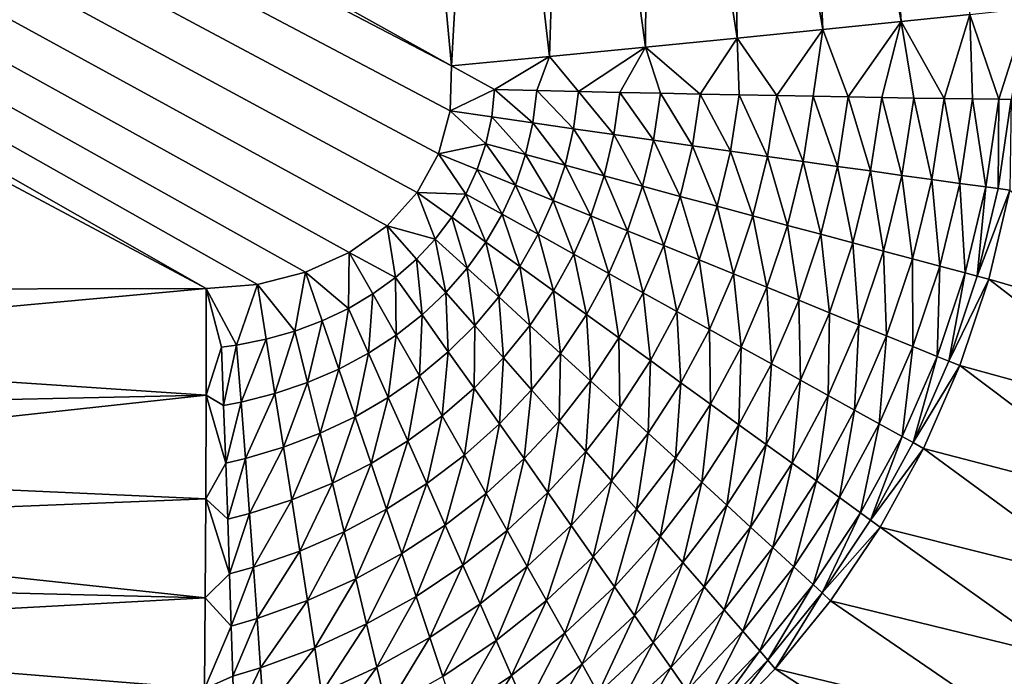
# Model space of a CAD drawing. Extents: x 1 to 1802, y 1 to 902.
# Drawn here: x 1458 to 1501, y 149 to 177 of the extents above; entities that cross this region are included whole.
import ezdxf

# ---------------------------------------------------------------- set-up
doc = ezdxf.new("R2010")
doc.units = 0
doc.header["$MEASUREMENT"] = 0
doc.layers.get('0').update_dxf_attribs({"linetype": 'CONTINUOUS'})

msp = doc.modelspace()

# ---------------------------------------------------------------- linework, layer by layer
for points in [[(1162.04, 350.311, 20.821), (1477.028, 175.026, 27.739), (1157.44, 341.54, 20.82)], [(1477.028, 175.026, 27.739), (1162.04, 350.311, 20.821), (1474.734, 199.551, 27.486)], [(1152.627, 332.885, 20.819), (1157.44, 341.54, 20.82), (1466.453, 165.422, 27.648)], [(1477.028, 175.026, 27.739), (1476.976, 173.078, 27.756), (1157.44, 341.54, 20.82)], [(1476.976, 173.078, 27.756), (1476.472, 171.235, 27.764), (1157.44, 341.54, 20.82)], [(1476.472, 171.235, 27.764), (1475.552, 169.564, 27.763), (1157.44, 341.54, 20.82)], [(1475.552, 169.564, 27.763), (1474.251, 168.129, 27.754), (1157.44, 341.54, 20.82)], [(1474.251, 168.129, 27.754), (1472.627, 166.973, 27.738), (1157.44, 341.54, 20.82)], [(1472.627, 166.973, 27.738), (1470.744, 166.125, 27.714), (1157.44, 341.54, 20.82)], [(1470.744, 166.125, 27.714), (1468.665, 165.603, 27.683), (1157.44, 341.54, 20.82)], [(1468.665, 165.603, 27.683), (1466.453, 165.422, 27.648), (1157.44, 341.54, 20.82)], [(1437.403, 165.368, 27.162), (1152.627, 332.885, 20.819), (1466.453, 165.422, 27.648)], [(1494.787, 201.519, 35.709), (1496.394, 176.925, 35.321), (1491.958, 201.229, 33.329)], [(1496.394, 176.925, 35.321), (1494.787, 201.519, 35.709), (1499.353, 177.235, 38.373)], [(1488.856, 200.918, 31.317), (1491.958, 201.229, 33.329), (1493.033, 176.581, 32.721)], [(1493.033, 176.581, 32.721), (1491.958, 201.229, 33.329), (1496.394, 176.925, 35.321)], [(1488.856, 200.918, 31.317), (1489.339, 176.212, 30.626), (1485.531, 200.59, 29.706)], [(1489.339, 176.212, 30.626), (1488.856, 200.918, 31.317), (1493.033, 176.581, 32.721)], [(1482.033, 200.249, 28.519), (1481.255, 175.427, 28.11), (1478.416, 199.903, 27.775)], [(1481.255, 175.427, 28.11), (1482.033, 200.249, 28.519), (1485.387, 175.825, 29.079)], [(1482.033, 200.249, 28.519), (1485.531, 200.59, 29.706), (1485.387, 175.825, 29.079)], [(1485.387, 175.825, 29.079), (1485.531, 200.59, 29.706), (1489.339, 176.212, 30.626)], [(1477.028, 175.026, 27.739), (1474.734, 199.551, 27.486), (1478.416, 199.903, 27.775)], [(1481.255, 175.427, 28.11), (1477.028, 175.026, 27.739), (1478.416, 199.903, 27.775)], [(1501.851, 177.506, 41.815), (1500.602, 173.579, 39.823), (1499.353, 177.235, 38.373)], [(1500.602, 173.579, 39.823), (1501.851, 177.506, 41.815), (1501.137, 173.573, 40.564)], [(1496.394, 176.925, 35.321), (1494.124, 173.68, 33.435), (1493.033, 176.581, 32.721)], [(1494.124, 173.68, 33.435), (1496.394, 176.925, 35.321), (1495.57, 173.655, 34.55)], [(1495.57, 173.655, 34.55), (1496.394, 176.925, 35.321), (1496.947, 173.632, 35.751)], [(1499.353, 177.235, 38.373), (1498.247, 173.612, 37.033), (1496.394, 176.925, 35.321)], [(1498.247, 173.612, 37.033), (1496.947, 173.632, 35.751), (1496.394, 176.925, 35.321)], [(1499.353, 177.235, 38.373), (1499.467, 173.594, 38.392), (1498.247, 173.612, 37.033)], [(1500.602, 173.579, 39.823), (1499.467, 173.594, 38.392), (1499.353, 177.235, 38.373)], [(1493.033, 176.581, 32.721), (1491.041, 173.737, 31.479), (1489.339, 176.212, 30.626)], [(1491.041, 173.737, 31.479), (1493.033, 176.581, 32.721), (1492.612, 173.708, 32.41)], [(1494.124, 173.68, 33.435), (1492.612, 173.708, 32.41), (1493.033, 176.581, 32.721)], [(1489.339, 176.212, 30.626), (1487.743, 173.803, 29.912), (1485.387, 175.825, 29.079)], [(1489.416, 173.769, 30.646), (1487.743, 173.803, 29.912), (1489.339, 176.212, 30.626)], [(1491.041, 173.737, 31.479), (1489.416, 173.769, 30.646), (1489.339, 176.212, 30.626)], [(1485.387, 175.825, 29.079), (1482.502, 173.916, 28.341), (1481.255, 175.427, 28.11)], [(1482.502, 173.916, 28.341), (1485.387, 175.825, 29.079), (1484.28, 173.877, 28.758)], [(1485.387, 175.825, 29.079), (1486.029, 173.839, 29.283), (1484.28, 173.877, 28.758)], [(1487.743, 173.803, 29.912), (1486.029, 173.839, 29.283), (1485.387, 175.825, 29.079)], [(1477.028, 175.026, 27.739), (1481.255, 175.427, 28.11), (1478.886, 173.998, 27.835)], [(1478.886, 173.998, 27.835), (1481.255, 175.427, 28.11), (1480.702, 173.956, 28.033)], [(1482.502, 173.916, 28.341), (1480.702, 173.956, 28.033), (1481.255, 175.427, 28.11)], [(1477.028, 175.026, 27.739), (1478.886, 173.998, 27.835), (1476.976, 173.078, 27.756)], [(1478.886, 173.998, 27.835), (1478.76, 172.817, 27.842), (1476.976, 173.078, 27.756)], [(1478.886, 173.998, 27.835), (1480.532, 172.561, 28.037), (1478.76, 172.817, 27.842)], [(1478.886, 173.998, 27.835), (1480.702, 173.956, 28.033), (1480.532, 172.561, 28.037)], [(1480.702, 173.956, 28.033), (1482.289, 172.307, 28.338), (1480.532, 172.561, 28.037)], [(1482.502, 173.916, 28.341), (1482.289, 172.307, 28.338), (1480.702, 173.956, 28.033)], [(1482.502, 173.916, 28.341), (1484.024, 172.058, 28.745), (1482.289, 172.307, 28.338)], [(1482.502, 173.916, 28.341), (1484.28, 173.877, 28.758), (1484.024, 172.058, 28.745)], [(1485.733, 171.813, 29.256), (1484.024, 172.058, 28.745), (1484.28, 173.877, 28.758)], [(1485.733, 171.813, 29.256), (1484.28, 173.877, 28.758), (1486.029, 173.839, 29.283)], [(1485.733, 171.813, 29.256), (1486.029, 173.839, 29.283), (1487.408, 171.574, 29.871)], [(1487.743, 173.803, 29.912), (1487.408, 171.574, 29.871), (1486.029, 173.839, 29.283)], [(1489.044, 171.341, 30.585), (1487.408, 171.574, 29.871), (1487.743, 173.803, 29.912)], [(1489.416, 173.769, 30.646), (1489.044, 171.341, 30.585), (1487.743, 173.803, 29.912)], [(1489.416, 173.769, 30.646), (1490.635, 171.115, 31.398), (1489.044, 171.341, 30.585)], [(1491.041, 173.737, 31.479), (1490.635, 171.115, 31.398), (1489.416, 173.769, 30.646)], [(1491.041, 173.737, 31.479), (1492.174, 170.898, 32.305), (1490.635, 171.115, 31.398)], [(1491.041, 173.737, 31.479), (1492.612, 173.708, 32.41), (1492.174, 170.898, 32.305)], [(1493.657, 170.689, 33.304), (1492.174, 170.898, 32.305), (1492.612, 173.708, 32.41)], [(1494.124, 173.68, 33.435), (1493.657, 170.689, 33.304), (1492.612, 173.708, 32.41)], [(1494.124, 173.68, 33.435), (1495.079, 170.49, 34.391), (1493.657, 170.689, 33.304)], [(1494.124, 173.68, 33.435), (1495.57, 173.655, 34.55), (1495.079, 170.49, 34.391)], [(1495.079, 170.49, 34.391), (1495.57, 173.655, 34.55), (1496.433, 170.301, 35.562)], [(1495.57, 173.655, 34.55), (1496.947, 173.632, 35.751), (1496.433, 170.301, 35.562)], [(1496.947, 173.632, 35.751), (1497.715, 170.123, 36.813), (1496.433, 170.301, 35.562)], [(1498.247, 173.612, 37.033), (1497.715, 170.123, 36.813), (1496.947, 173.632, 35.751)], [(1498.921, 169.956, 38.139), (1497.715, 170.123, 36.813), (1498.247, 173.612, 37.033)], [(1498.921, 169.956, 38.139), (1498.247, 173.612, 37.033), (1499.467, 173.594, 38.392)], [(1500.046, 169.802, 39.536), (1498.921, 169.956, 38.139), (1499.467, 173.594, 38.392)], [(1500.602, 173.579, 39.823), (1500.046, 169.802, 39.536), (1499.467, 173.594, 38.392)], [(1500.602, 173.579, 39.823), (1500.577, 169.73, 40.26), (1500.046, 169.802, 39.536)], [(1500.602, 173.579, 39.823), (1501.137, 173.573, 40.564), (1500.577, 169.73, 40.26)], [(1501.086, 169.661, 40.999), (1500.577, 169.73, 40.26), (1501.137, 173.573, 40.564)], [(1476.976, 173.078, 27.756), (1478.508, 171.666, 27.848), (1476.472, 171.235, 27.764)], [(1478.508, 171.666, 27.848), (1476.976, 173.078, 27.756), (1478.76, 172.817, 27.842)], [(1480.223, 171.2, 28.041), (1478.508, 171.666, 27.848), (1478.76, 172.817, 27.842)], [(1480.532, 172.561, 28.037), (1480.223, 171.2, 28.041), (1478.76, 172.817, 27.842)], [(1481.925, 170.739, 28.339), (1480.223, 171.2, 28.041), (1480.532, 172.561, 28.037)], [(1481.925, 170.739, 28.339), (1480.532, 172.561, 28.037), (1482.289, 172.307, 28.338)], [(1483.605, 170.283, 28.742), (1481.925, 170.739, 28.339), (1482.289, 172.307, 28.338)], [(1483.605, 170.283, 28.742), (1482.289, 172.307, 28.338), (1484.024, 172.058, 28.745)], [(1483.605, 170.283, 28.742), (1484.024, 172.058, 28.745), (1485.26, 169.835, 29.248)], [(1485.733, 171.813, 29.256), (1485.26, 169.835, 29.248), (1484.024, 172.058, 28.745)], [(1486.884, 169.396, 29.855), (1485.26, 169.835, 29.248), (1485.733, 171.813, 29.256)], [(1486.884, 169.396, 29.855), (1485.733, 171.813, 29.256), (1487.408, 171.574, 29.871)], [(1476.472, 171.235, 27.764), (1478.508, 171.666, 27.848), (1478.134, 170.556, 27.851)], [(1479.781, 169.885, 28.045), (1478.134, 170.556, 27.851), (1478.508, 171.666, 27.848)], [(1479.781, 169.885, 28.045), (1478.508, 171.666, 27.848), (1480.223, 171.2, 28.041)], [(1486.884, 169.396, 29.855), (1487.408, 171.574, 29.871), (1488.469, 168.968, 30.561)], [(1489.044, 171.341, 30.585), (1488.469, 168.968, 30.561), (1487.408, 171.574, 29.871)], [(1476.472, 171.235, 27.764), (1477.642, 169.496, 27.854), (1475.552, 169.564, 27.763)], [(1476.472, 171.235, 27.764), (1478.134, 170.556, 27.851), (1477.642, 169.496, 27.854)], [(1479.781, 169.885, 28.045), (1480.223, 171.2, 28.041), (1481.414, 169.22, 28.345)], [(1481.925, 170.739, 28.339), (1481.414, 169.22, 28.345), (1480.223, 171.2, 28.041)], [(1490.011, 168.552, 31.364), (1488.469, 168.968, 30.561), (1489.044, 171.341, 30.585)], [(1490.011, 168.552, 31.364), (1489.044, 171.341, 30.585), (1490.635, 171.115, 31.398)], [(1491.504, 168.149, 32.26), (1490.011, 168.552, 31.364), (1490.635, 171.115, 31.398)], [(1491.504, 168.149, 32.26), (1490.635, 171.115, 31.398), (1492.174, 170.898, 32.305)], [(1479.209, 168.626, 28.05), (1477.642, 169.496, 27.854), (1478.134, 170.556, 27.851)], [(1479.781, 169.885, 28.045), (1479.209, 168.626, 28.05), (1478.134, 170.556, 27.851)], [(1481.414, 169.22, 28.345), (1481.925, 170.739, 28.339), (1483.028, 168.563, 28.749)], [(1483.605, 170.283, 28.742), (1483.028, 168.563, 28.749), (1481.925, 170.739, 28.339)], [(1491.504, 168.149, 32.26), (1492.174, 170.898, 32.305), (1492.944, 167.762, 33.247)], [(1493.657, 170.689, 33.304), (1492.944, 167.762, 33.247), (1492.174, 170.898, 32.305)], [(1492.944, 167.762, 33.247), (1493.657, 170.689, 33.304), (1494.324, 167.391, 34.321)], [(1495.079, 170.49, 34.391), (1494.324, 167.391, 34.321), (1493.657, 170.689, 33.304)], [(1484.617, 167.917, 29.256), (1483.028, 168.563, 28.749), (1483.605, 170.283, 28.742)], [(1484.617, 167.917, 29.256), (1483.605, 170.283, 28.742), (1485.26, 169.835, 29.248)], [(1495.64, 167.038, 35.478), (1494.324, 167.391, 34.321), (1495.079, 170.49, 34.391)], [(1495.64, 167.038, 35.478), (1495.079, 170.49, 34.391), (1496.433, 170.301, 35.562)], [(1496.887, 166.704, 36.714), (1495.64, 167.038, 35.478), (1496.433, 170.301, 35.562)], [(1496.887, 166.704, 36.714), (1496.433, 170.301, 35.562), (1497.715, 170.123, 36.813)], [(1496.887, 166.704, 36.714), (1497.715, 170.123, 36.813), (1498.061, 166.391, 38.025)], [(1498.921, 169.956, 38.139), (1498.061, 166.391, 38.025), (1497.715, 170.123, 36.813)], [(1480.763, 167.762, 28.355), (1479.209, 168.626, 28.05), (1479.781, 169.885, 28.045)], [(1480.763, 167.762, 28.355), (1479.781, 169.885, 28.045), (1481.414, 169.22, 28.345)], [(1484.617, 167.917, 29.256), (1485.26, 169.835, 29.248), (1486.175, 167.283, 29.864)], [(1486.884, 169.396, 29.855), (1486.175, 167.283, 29.864), (1485.26, 169.835, 29.248)], [(1499.158, 166.098, 39.407), (1498.061, 166.391, 38.025), (1498.921, 169.956, 38.139)], [(1499.158, 166.098, 39.407), (1498.921, 169.956, 38.139), (1500.046, 169.802, 39.536)], [(1499.676, 165.96, 40.122), (1499.158, 166.098, 39.407), (1500.046, 169.802, 39.536)], [(1499.676, 165.96, 40.122), (1500.046, 169.802, 39.536), (1500.577, 169.73, 40.26)], [(1499.676, 165.96, 40.122), (1500.577, 169.73, 40.26), (1501.086, 169.661, 40.999)], [(1475.552, 169.564, 27.763), (1476.329, 167.556, 27.853), (1474.251, 168.129, 27.754)], [(1475.552, 169.564, 27.763), (1477.642, 169.496, 27.854), (1477.038, 168.494, 27.854)], [(1475.552, 169.564, 27.763), (1477.038, 168.494, 27.854), (1476.329, 167.556, 27.853)], [(1478.514, 167.43, 28.056), (1477.038, 168.494, 27.854), (1477.642, 169.496, 27.854)], [(1478.514, 167.43, 28.056), (1477.642, 169.496, 27.854), (1479.209, 168.626, 28.05)], [(1487.697, 166.664, 30.572), (1486.175, 167.283, 29.864), (1486.884, 169.396, 29.855)], [(1487.697, 166.664, 30.572), (1486.884, 169.396, 29.855), (1488.469, 168.968, 30.561)], [(1500.174, 165.828, 40.853), (1499.676, 165.96, 40.122), (1501.086, 169.661, 40.999)], [(1501.086, 169.661, 40.999), (1509.531, 163.095, 55.241), (1500.174, 165.828, 40.853)], [(1482.298, 166.91, 28.765), (1480.763, 167.762, 28.355), (1481.414, 169.22, 28.345)], [(1482.298, 166.91, 28.765), (1481.414, 169.22, 28.345), (1483.028, 168.563, 28.749)], [(1489.177, 166.062, 31.376), (1487.697, 166.664, 30.572), (1488.469, 168.968, 30.561)], [(1490.011, 168.552, 31.364), (1489.177, 166.062, 31.376), (1488.469, 168.968, 30.561)], [(1477.703, 166.305, 28.063), (1476.329, 167.556, 27.853), (1477.038, 168.494, 27.854)], [(1478.514, 167.43, 28.056), (1477.703, 166.305, 28.063), (1477.038, 168.494, 27.854)], [(1478.514, 167.43, 28.056), (1479.209, 168.626, 28.05), (1479.978, 166.374, 28.369)], [(1480.763, 167.762, 28.355), (1479.978, 166.374, 28.369), (1479.209, 168.626, 28.05)], [(1482.298, 166.91, 28.765), (1483.028, 168.563, 28.749), (1483.809, 166.07, 29.28)], [(1484.617, 167.917, 29.256), (1483.809, 166.07, 29.28), (1483.028, 168.563, 28.749)], [(1489.177, 166.062, 31.376), (1490.011, 168.552, 31.364), (1490.61, 165.48, 32.274)], [(1491.504, 168.149, 32.26), (1490.61, 165.48, 32.274), (1490.011, 168.552, 31.364)], [(1474.251, 168.129, 27.754), (1474.623, 165.9, 27.847), (1472.627, 166.973, 27.738)], [(1474.251, 168.129, 27.754), (1476.329, 167.556, 27.853), (1475.521, 166.69, 27.851)], [(1474.251, 168.129, 27.754), (1475.521, 166.69, 27.851), (1474.623, 165.9, 27.847)], [(1491.991, 164.919, 33.263), (1490.61, 165.48, 32.274), (1491.504, 168.149, 32.26)], [(1491.991, 164.919, 33.263), (1491.504, 168.149, 32.26), (1492.944, 167.762, 33.247)], [(1476.784, 165.258, 28.069), (1475.521, 166.69, 27.851), (1476.329, 167.556, 27.853)], [(1476.784, 165.258, 28.069), (1476.329, 167.556, 27.853), (1477.703, 166.305, 28.063)], [(1479.978, 166.374, 28.369), (1480.763, 167.762, 28.355), (1481.423, 165.332, 28.791)], [(1482.298, 166.91, 28.765), (1481.423, 165.332, 28.791), (1480.763, 167.762, 28.355)], [(1485.29, 165.248, 29.899), (1483.809, 166.07, 29.28), (1484.617, 167.917, 29.256)], [(1485.29, 165.248, 29.899), (1484.617, 167.917, 29.256), (1486.175, 167.283, 29.864)], [(1493.316, 164.382, 34.339), (1491.991, 164.919, 33.263), (1492.944, 167.762, 33.247)], [(1493.316, 164.382, 34.339), (1492.944, 167.762, 33.247), (1494.324, 167.391, 34.321)], [(1479.066, 165.064, 28.387), (1477.703, 166.305, 28.063), (1478.514, 167.43, 28.056)], [(1479.066, 165.064, 28.387), (1478.514, 167.43, 28.056), (1479.978, 166.374, 28.369)], [(1485.29, 165.248, 29.899), (1486.175, 167.283, 29.864), (1486.736, 164.444, 30.618)], [(1487.697, 166.664, 30.572), (1486.736, 164.444, 30.618), (1486.175, 167.283, 29.864)], [(1493.316, 164.382, 34.339), (1494.324, 167.391, 34.321), (1494.578, 163.87, 35.498)], [(1495.64, 167.038, 35.478), (1494.578, 163.87, 35.498), (1494.324, 167.391, 34.321)], [(1472.627, 166.973, 27.738), (1472.587, 164.568, 27.834), (1470.744, 166.125, 27.714)], [(1472.627, 166.973, 27.738), (1473.643, 165.192, 27.841), (1472.587, 164.568, 27.834)], [(1472.627, 166.973, 27.738), (1474.623, 165.9, 27.847), (1473.643, 165.192, 27.841)], [(1482.844, 164.307, 29.321), (1481.423, 165.332, 28.791), (1482.298, 166.91, 28.765)], [(1482.844, 164.307, 29.321), (1482.298, 166.91, 28.765), (1483.809, 166.07, 29.28)], [(1494.578, 163.87, 35.498), (1495.64, 167.038, 35.478), (1495.775, 163.385, 36.736)], [(1496.887, 166.704, 36.714), (1495.775, 163.385, 36.736), (1495.64, 167.038, 35.478)], [(1496.901, 162.929, 38.049), (1495.775, 163.385, 36.736), (1496.887, 166.704, 36.714)], [(1496.901, 162.929, 38.049), (1496.887, 166.704, 36.714), (1498.061, 166.391, 38.025)], [(1475.764, 164.296, 28.077), (1474.623, 165.9, 27.847), (1475.521, 166.69, 27.851)], [(1476.784, 165.258, 28.069), (1475.764, 164.296, 28.077), (1475.521, 166.69, 27.851)], [(1476.784, 165.258, 28.069), (1477.703, 166.305, 28.063), (1478.034, 163.839, 28.41)], [(1479.066, 165.064, 28.387), (1478.034, 163.839, 28.41), (1477.703, 166.305, 28.063)], [(1480.41, 163.839, 28.827), (1479.066, 165.064, 28.387), (1479.978, 166.374, 28.369)], [(1480.41, 163.839, 28.827), (1479.978, 166.374, 28.369), (1481.423, 165.332, 28.791)], [(1488.141, 163.664, 31.435), (1486.736, 164.444, 30.618), (1487.697, 166.664, 30.572)], [(1488.141, 163.664, 31.435), (1487.697, 166.664, 30.572), (1489.177, 166.062, 31.376)], [(1497.952, 162.503, 39.432), (1496.901, 162.929, 38.049), (1498.061, 166.391, 38.025)], [(1499.158, 166.098, 39.407), (1497.952, 162.503, 39.432), (1498.061, 166.391, 38.025)], [(1470.744, 166.125, 27.714), (1470.281, 163.59, 27.817), (1468.665, 165.603, 27.683)], [(1470.744, 166.125, 27.714), (1471.463, 164.033, 27.826), (1470.281, 163.59, 27.817)], [(1470.744, 166.125, 27.714), (1472.587, 164.568, 27.834), (1471.463, 164.033, 27.826)], [(1474.65, 163.422, 28.084), (1473.643, 165.192, 27.841), (1474.623, 165.9, 27.847)], [(1474.65, 163.422, 28.084), (1474.623, 165.9, 27.847), (1475.764, 164.296, 28.077)], [(1482.844, 164.307, 29.321), (1483.809, 166.07, 29.28), (1484.237, 163.302, 29.958)], [(1485.29, 165.248, 29.899), (1484.237, 163.302, 29.958), (1483.809, 166.07, 29.28)], [(1489.501, 162.908, 32.347), (1488.141, 163.664, 31.435), (1489.177, 166.062, 31.376)], [(1489.501, 162.908, 32.347), (1489.177, 166.062, 31.376), (1490.61, 165.48, 32.274)], [(1499.158, 166.098, 39.407), (1498.449, 162.302, 40.148), (1497.952, 162.503, 39.432)], [(1499.676, 165.96, 40.122), (1498.449, 162.302, 40.148), (1499.158, 166.098, 39.407)], [(1499.676, 165.96, 40.122), (1500.174, 165.828, 40.853), (1498.449, 162.302, 40.148)], [(1468.665, 165.603, 27.683), (1467.769, 162.988, 27.796), (1466.453, 165.422, 27.648)], [(1468.665, 165.603, 27.683), (1469.047, 163.241, 27.807), (1467.769, 162.988, 27.796)], [(1468.665, 165.603, 27.683), (1470.281, 163.59, 27.817), (1469.047, 163.241, 27.807)], [(1489.501, 162.908, 32.347), (1490.61, 165.48, 32.274), (1490.811, 162.18, 33.351)], [(1491.991, 164.919, 33.263), (1490.811, 162.18, 33.351), (1490.61, 165.48, 32.274)], [(1500.174, 165.828, 40.853), (1498.926, 162.109, 40.88), (1498.449, 162.302, 40.148)], [(1500.174, 165.828, 40.853), (1508.413, 159.501, 55.336), (1498.926, 162.109, 40.88)], [(1508.413, 159.501, 55.336), (1500.174, 165.828, 40.853), (1509.531, 163.095, 55.241)], [(1437.403, 165.368, 27.162), (1466.453, 165.422, 27.648), (1437.405, 162.777, 27.299)], [(1466.453, 160.835, 28.044), (1437.405, 162.777, 27.299), (1466.453, 165.422, 27.648)], [(1466.453, 165.422, 27.648), (1467.116, 162.899, 27.79), (1466.453, 160.835, 28.044)], [(1467.116, 162.899, 27.79), (1466.453, 165.422, 27.648), (1467.769, 162.988, 27.796)], [(1473.452, 162.641, 28.093), (1472.587, 164.568, 27.834), (1473.643, 165.192, 27.841)], [(1474.65, 163.422, 28.084), (1473.452, 162.641, 28.093), (1473.643, 165.192, 27.841)], [(1476.892, 162.706, 28.436), (1475.764, 164.296, 28.077), (1476.784, 165.258, 28.069)], [(1476.892, 162.706, 28.436), (1476.784, 165.258, 28.069), (1478.034, 163.839, 28.41)], [(1478.034, 163.839, 28.41), (1479.066, 165.064, 28.387), (1479.267, 162.439, 28.871)], [(1480.41, 163.839, 28.827), (1479.267, 162.439, 28.871), (1479.066, 165.064, 28.387)], [(1480.41, 163.839, 28.827), (1481.423, 165.332, 28.791), (1481.731, 162.635, 29.378)], [(1482.844, 164.307, 29.321), (1481.731, 162.635, 29.378), (1481.423, 165.332, 28.791)], [(1485.595, 162.321, 30.697), (1484.237, 163.302, 29.958), (1485.29, 165.248, 29.899)], [(1485.595, 162.321, 30.697), (1485.29, 165.248, 29.899), (1486.736, 164.444, 30.618)], [(1490.811, 162.18, 33.351), (1491.991, 164.919, 33.263), (1492.066, 161.483, 34.443)], [(1493.316, 164.382, 34.339), (1492.066, 161.483, 34.443), (1491.991, 164.919, 33.263)], [(1472.176, 161.958, 28.102), (1471.463, 164.033, 27.826), (1472.587, 164.568, 27.834)], [(1472.176, 161.958, 28.102), (1472.587, 164.568, 27.834), (1473.452, 162.641, 28.093)], [(1474.65, 163.422, 28.084), (1475.764, 164.296, 28.077), (1475.646, 161.67, 28.466)], [(1476.892, 162.706, 28.436), (1475.646, 161.67, 28.466), (1475.764, 164.296, 28.077)], [(1483.023, 161.455, 30.04), (1481.731, 162.635, 29.378), (1482.844, 164.307, 29.321)], [(1483.023, 161.455, 30.04), (1482.844, 164.307, 29.321), (1484.237, 163.302, 29.958)], [(1486.913, 161.369, 31.538), (1485.595, 162.321, 30.697), (1486.736, 164.444, 30.618)], [(1488.141, 163.664, 31.435), (1486.913, 161.369, 31.538), (1486.736, 164.444, 30.618)], [(1493.26, 160.819, 35.62), (1492.066, 161.483, 34.443), (1493.316, 164.382, 34.339)], [(1493.26, 160.819, 35.62), (1493.316, 164.382, 34.339), (1494.578, 163.87, 35.498)], [(1470.83, 161.376, 28.111), (1470.281, 163.59, 27.817), (1471.463, 164.033, 27.826)], [(1472.176, 161.958, 28.102), (1470.83, 161.376, 28.111), (1471.463, 164.033, 27.826)], [(1478.003, 161.139, 28.924), (1476.892, 162.706, 28.436), (1478.034, 163.839, 28.41)], [(1478.003, 161.139, 28.924), (1478.034, 163.839, 28.41), (1479.267, 162.439, 28.871)], [(1480.477, 161.064, 29.45), (1479.267, 162.439, 28.871), (1480.41, 163.839, 28.827)], [(1480.477, 161.064, 29.45), (1480.41, 163.839, 28.827), (1481.731, 162.635, 29.378)], [(1494.391, 160.191, 36.876), (1493.26, 160.819, 35.62), (1494.578, 163.87, 35.498)], [(1494.391, 160.191, 36.876), (1494.578, 163.87, 35.498), (1495.775, 163.385, 36.736)], [(1469.423, 160.898, 28.121), (1469.047, 163.241, 27.807), (1470.281, 163.59, 27.817)], [(1469.423, 160.898, 28.121), (1470.281, 163.59, 27.817), (1470.83, 161.376, 28.111)], [(1474.305, 160.735, 28.5), (1473.452, 162.641, 28.093), (1474.65, 163.422, 28.084)], [(1474.305, 160.735, 28.5), (1474.65, 163.422, 28.084), (1475.646, 161.67, 28.466)], [(1486.913, 161.369, 31.538), (1488.141, 163.664, 31.435), (1488.188, 160.448, 32.476)], [(1489.501, 162.908, 32.347), (1488.188, 160.448, 32.476), (1488.141, 163.664, 31.435)], [(1494.391, 160.191, 36.876), (1495.775, 163.385, 36.736), (1495.454, 159.6, 38.208)], [(1496.901, 162.929, 38.049), (1495.454, 159.6, 38.208), (1495.775, 163.385, 36.736)], [(1467.116, 162.899, 27.79), (1467.212, 160.384, 28.137), (1466.453, 160.835, 28.044)], [(1467.116, 162.899, 27.79), (1467.769, 162.988, 27.796), (1467.212, 160.384, 28.137)], [(1467.769, 162.988, 27.796), (1467.961, 160.528, 28.131), (1467.212, 160.384, 28.137)], [(1467.769, 162.988, 27.796), (1469.047, 163.241, 27.807), (1467.961, 160.528, 28.131)], [(1469.423, 160.898, 28.121), (1467.961, 160.528, 28.131), (1469.047, 163.241, 27.807)], [(1483.023, 161.455, 30.04), (1484.237, 163.302, 29.958), (1484.283, 160.306, 30.81)], [(1485.595, 162.321, 30.697), (1484.283, 160.306, 30.81), (1484.237, 163.302, 29.958)], [(1489.414, 159.562, 33.508), (1488.188, 160.448, 32.476), (1489.501, 162.908, 32.347)], [(1489.414, 159.562, 33.508), (1489.501, 162.908, 32.347), (1490.811, 162.18, 33.351)], [(1496.445, 159.049, 39.611), (1495.454, 159.6, 38.208), (1496.901, 162.929, 38.049)], [(1496.445, 159.049, 39.611), (1496.901, 162.929, 38.049), (1497.952, 162.503, 39.432)], [(1466.453, 160.835, 28.044), (1437.403, 160.208, 27.66), (1437.405, 162.777, 27.299)], [(1472.176, 161.958, 28.102), (1473.452, 162.641, 28.093), (1472.877, 159.907, 28.538)], [(1474.305, 160.735, 28.5), (1472.877, 159.907, 28.538), (1473.452, 162.641, 28.093)], [(1475.646, 161.67, 28.466), (1476.892, 162.706, 28.436), (1476.626, 159.944, 28.985)], [(1478.003, 161.139, 28.924), (1476.626, 159.944, 28.985), (1476.892, 162.706, 28.436)], [(1480.477, 161.064, 29.45), (1481.731, 162.635, 29.378), (1481.66, 159.718, 30.146)], [(1483.023, 161.455, 30.04), (1481.66, 159.718, 30.146), (1481.731, 162.635, 29.378)], [(1496.912, 158.79, 40.337), (1496.445, 159.049, 39.611), (1497.952, 162.503, 39.432)], [(1496.912, 158.79, 40.337), (1497.952, 162.503, 39.432), (1498.449, 162.302, 40.148)], [(1478.003, 161.139, 28.924), (1479.267, 162.439, 28.871), (1479.092, 159.601, 29.537)], [(1480.477, 161.064, 29.45), (1479.092, 159.601, 29.537), (1479.267, 162.439, 28.871)], [(1485.504, 159.19, 31.684), (1484.283, 160.306, 30.81), (1485.595, 162.321, 30.697)], [(1485.504, 159.19, 31.684), (1485.595, 162.321, 30.697), (1486.913, 161.369, 31.538)], [(1490.586, 158.714, 34.631), (1489.414, 159.562, 33.508), (1490.811, 162.18, 33.351)], [(1490.586, 158.714, 34.631), (1490.811, 162.18, 33.351), (1492.066, 161.483, 34.443)], [(1496.912, 158.79, 40.337), (1498.449, 162.302, 40.148), (1498.926, 162.109, 40.88)], [(1497.361, 158.54, 41.079), (1496.912, 158.79, 40.337), (1498.926, 162.109, 40.88)], [(1498.926, 162.109, 40.88), (1507.012, 156.019, 55.63), (1497.361, 158.54, 41.079)], [(1508.413, 159.501, 55.336), (1507.012, 156.019, 55.63), (1498.926, 162.109, 40.88)], [(1471.37, 159.19, 28.579), (1470.83, 161.376, 28.111), (1472.176, 161.958, 28.102)], [(1471.37, 159.19, 28.579), (1472.176, 161.958, 28.102), (1472.877, 159.907, 28.538)], [(1475.144, 158.86, 29.055), (1474.305, 160.735, 28.5), (1475.646, 161.67, 28.466)], [(1475.144, 158.86, 29.055), (1475.646, 161.67, 28.466), (1476.626, 159.944, 28.985)], [(1469.423, 160.898, 28.121), (1470.83, 161.376, 28.111), (1469.791, 158.587, 28.623)], [(1471.37, 159.19, 28.579), (1469.791, 158.587, 28.623), (1470.83, 161.376, 28.111)], [(1482.81, 158.408, 30.954), (1481.66, 159.718, 30.146), (1483.023, 161.455, 30.04)], [(1482.81, 158.408, 30.954), (1483.023, 161.455, 30.04), (1484.283, 160.306, 30.81)], [(1486.681, 158.113, 32.66), (1485.504, 159.19, 31.684), (1486.913, 161.369, 31.538)], [(1486.681, 158.113, 32.66), (1486.913, 161.369, 31.538), (1488.188, 160.448, 32.476)], [(1490.586, 158.714, 34.631), (1492.066, 161.483, 34.443), (1491.7, 157.907, 35.84)], [(1493.26, 160.819, 35.62), (1491.7, 157.907, 35.84), (1492.066, 161.483, 34.443)], [(1466.442, 156.363, 29.137), (1437.397, 157.68, 28.241), (1466.453, 160.835, 28.044)], [(1437.397, 157.68, 28.241), (1437.403, 160.208, 27.66), (1466.453, 160.835, 28.044)], [(1466.453, 160.835, 28.044), (1467.303, 157.907, 28.696), (1466.442, 156.363, 29.137)], [(1466.453, 160.835, 28.044), (1467.212, 160.384, 28.137), (1467.303, 157.907, 28.696)], [(1468.147, 158.103, 28.671), (1467.961, 160.528, 28.131), (1469.423, 160.898, 28.121)], [(1468.147, 158.103, 28.671), (1469.423, 160.898, 28.121), (1469.791, 158.587, 28.623)], [(1477.584, 158.252, 29.638), (1476.626, 159.944, 28.985), (1478.003, 161.139, 28.924)], [(1477.584, 158.252, 29.638), (1478.003, 161.139, 28.924), (1479.092, 159.601, 29.537)], [(1480.154, 158.098, 30.273), (1479.092, 159.601, 29.537), (1480.477, 161.064, 29.45)], [(1480.154, 158.098, 30.273), (1480.477, 161.064, 29.45), (1481.66, 159.718, 30.146)], [(1491.7, 157.907, 35.84), (1493.26, 160.819, 35.62), (1492.752, 157.146, 37.131)], [(1494.391, 160.191, 36.876), (1492.752, 157.146, 37.131), (1493.26, 160.819, 35.62)], [(1467.303, 157.907, 28.696), (1467.212, 160.384, 28.137), (1467.961, 160.528, 28.131)], [(1468.147, 158.103, 28.671), (1467.303, 157.907, 28.696), (1467.961, 160.528, 28.131)], [(1472.877, 159.907, 28.538), (1474.305, 160.735, 28.5), (1473.565, 157.892, 29.132)], [(1475.144, 158.86, 29.055), (1473.565, 157.892, 29.132), (1474.305, 160.735, 28.5)], [(1486.681, 158.113, 32.66), (1488.188, 160.448, 32.476), (1487.812, 157.079, 33.734)], [(1489.414, 159.562, 33.508), (1487.812, 157.079, 33.734), (1488.188, 160.448, 32.476)], [(1475.144, 158.86, 29.055), (1476.626, 159.944, 28.985), (1475.962, 157.024, 29.753)], [(1477.584, 158.252, 29.638), (1475.962, 157.024, 29.753), (1476.626, 159.944, 28.985)], [(1483.922, 157.139, 31.873), (1482.81, 158.408, 30.954), (1484.283, 160.306, 30.81)], [(1485.504, 159.19, 31.684), (1483.922, 157.139, 31.873), (1484.283, 160.306, 30.81)], [(1493.738, 156.431, 38.498), (1492.752, 157.146, 37.131), (1494.391, 160.191, 36.876)], [(1493.738, 156.431, 38.498), (1494.391, 160.191, 36.876), (1495.454, 159.6, 38.208)], [(1471.897, 157.044, 29.217), (1471.37, 159.19, 28.579), (1472.877, 159.907, 28.538)], [(1471.897, 157.044, 29.217), (1472.877, 159.907, 28.538), (1473.565, 157.892, 29.132)], [(1477.584, 158.252, 29.638), (1479.092, 159.601, 29.537), (1478.517, 156.602, 30.423)], [(1480.154, 158.098, 30.273), (1478.517, 156.602, 30.423), (1479.092, 159.601, 29.537)], [(1480.154, 158.098, 30.273), (1481.66, 159.718, 30.146), (1481.185, 156.638, 31.13)], [(1482.81, 158.408, 30.954), (1481.185, 156.638, 31.13), (1481.66, 159.718, 30.146)], [(1487.812, 157.079, 33.734), (1489.414, 159.562, 33.508), (1488.89, 156.091, 34.901)], [(1490.586, 158.714, 34.631), (1488.89, 156.091, 34.901), (1489.414, 159.562, 33.508)], [(1494.655, 155.766, 39.937), (1493.738, 156.431, 38.498), (1495.454, 159.6, 38.208)], [(1496.445, 159.049, 39.611), (1494.655, 155.766, 39.937), (1495.454, 159.6, 38.208)], [(1469.791, 158.587, 28.623), (1471.37, 159.19, 28.579), (1470.148, 156.323, 29.31)], [(1471.897, 157.044, 29.217), (1470.148, 156.323, 29.31), (1471.37, 159.19, 28.579)], [(1483.922, 157.139, 31.873), (1485.504, 159.19, 31.684), (1484.993, 155.917, 32.898)], [(1486.681, 158.113, 32.66), (1484.993, 155.917, 32.898), (1485.504, 159.19, 31.684)], [(1474.234, 155.922, 29.882), (1473.565, 157.892, 29.132), (1475.144, 158.86, 29.055)], [(1474.234, 155.922, 29.882), (1475.144, 158.86, 29.055), (1475.962, 157.024, 29.753)], [(1489.912, 155.154, 36.157), (1488.89, 156.091, 34.901), (1490.586, 158.714, 34.631)], [(1489.912, 155.154, 36.157), (1490.586, 158.714, 34.631), (1491.7, 157.907, 35.84)], [(1496.445, 159.049, 39.611), (1495.086, 155.454, 40.682), (1494.655, 155.766, 39.937)], [(1496.912, 158.79, 40.337), (1495.086, 155.454, 40.682), (1496.445, 159.049, 39.611)], [(1496.912, 158.79, 40.337), (1497.361, 158.54, 41.079), (1495.086, 155.454, 40.682)], [(1468.326, 155.731, 29.41), (1468.147, 158.103, 28.671), (1469.791, 158.587, 28.623)], [(1468.326, 155.731, 29.41), (1469.791, 158.587, 28.623), (1470.148, 156.323, 29.31)], [(1476.757, 155.237, 30.593), (1475.962, 157.024, 29.753), (1477.584, 158.252, 29.638)], [(1476.757, 155.237, 30.593), (1477.584, 158.252, 29.638), (1478.517, 156.602, 30.423)], [(1482.181, 155.226, 32.102), (1481.185, 156.638, 31.13), (1482.81, 158.408, 30.954)], [(1482.181, 155.226, 32.102), (1482.81, 158.408, 30.954), (1483.922, 157.139, 31.873)], [(1497.361, 158.54, 41.079), (1495.499, 155.154, 41.443), (1495.086, 155.454, 40.682)], [(1497.361, 158.54, 41.079), (1505.341, 152.681, 56.121), (1495.499, 155.154, 41.443)], [(1505.341, 152.681, 56.121), (1497.361, 158.54, 41.079), (1507.012, 156.019, 55.63)], [(1467.303, 157.907, 28.696), (1467.389, 155.486, 29.462), (1466.442, 156.363, 29.137)], [(1467.303, 157.907, 28.696), (1468.147, 158.103, 28.671), (1467.389, 155.486, 29.462)], [(1468.326, 155.731, 29.41), (1467.389, 155.486, 29.462), (1468.147, 158.103, 28.671)], [(1471.897, 157.044, 29.217), (1473.565, 157.892, 29.132), (1472.408, 154.952, 30.023)], [(1474.234, 155.922, 29.882), (1472.408, 154.952, 30.023), (1473.565, 157.892, 29.132)], [(1479.42, 155.002, 31.335), (1478.517, 156.602, 30.423), (1480.154, 158.098, 30.273)], [(1479.42, 155.002, 31.335), (1480.154, 158.098, 30.273), (1481.185, 156.638, 31.13)], [(1486.018, 154.745, 34.025), (1484.993, 155.917, 32.898), (1486.681, 158.113, 32.66)], [(1486.018, 154.745, 34.025), (1486.681, 158.113, 32.66), (1487.812, 157.079, 33.734)], [(1490.874, 154.271, 37.496), (1489.912, 155.154, 36.157), (1491.7, 157.907, 35.84)], [(1490.874, 154.271, 37.496), (1491.7, 157.907, 35.84), (1492.752, 157.146, 37.131)], [(1437.397, 157.68, 28.241), (1466.442, 156.363, 29.137), (1437.388, 155.211, 29.038)], [(1470.493, 154.119, 30.177), (1470.148, 156.323, 29.31), (1471.897, 157.044, 29.217)], [(1470.493, 154.119, 30.177), (1471.897, 157.044, 29.217), (1472.408, 154.952, 30.023)], [(1474.234, 155.922, 29.882), (1475.962, 157.024, 29.753), (1474.882, 154.009, 30.783)], [(1476.757, 155.237, 30.593), (1474.882, 154.009, 30.783), (1475.962, 157.024, 29.753)], [(1483.135, 153.87, 33.187), (1482.181, 155.226, 32.102), (1483.922, 157.139, 31.873)], [(1483.135, 153.87, 33.187), (1483.922, 157.139, 31.873), (1484.993, 155.917, 32.898)], [(1486.993, 153.63, 35.249), (1486.018, 154.745, 34.025), (1487.812, 157.079, 33.734)], [(1486.993, 153.63, 35.249), (1487.812, 157.079, 33.734), (1488.89, 156.091, 34.901)], [(1490.874, 154.271, 37.496), (1492.752, 157.146, 37.131), (1491.772, 153.445, 38.915)], [(1493.738, 156.431, 38.498), (1491.772, 153.445, 38.915), (1492.752, 157.146, 37.131)], [(1476.757, 155.237, 30.593), (1478.517, 156.602, 30.423), (1477.523, 153.508, 31.568)], [(1479.42, 155.002, 31.335), (1477.523, 153.508, 31.568), (1478.517, 156.602, 30.423)], [(1480.289, 153.459, 32.37), (1479.42, 155.002, 31.335), (1481.185, 156.638, 31.13)], [(1482.181, 155.226, 32.102), (1480.289, 153.459, 32.37), (1481.185, 156.638, 31.13)], [(1466.418, 152.11, 30.901), (1437.388, 155.211, 29.038), (1466.442, 156.363, 29.137)], [(1466.442, 156.363, 29.137), (1467.469, 153.138, 30.431), (1466.418, 152.11, 30.901)], [(1467.469, 153.138, 30.431), (1466.442, 156.363, 29.137), (1467.389, 155.486, 29.462)], [(1468.326, 155.731, 29.41), (1470.148, 156.323, 29.31), (1468.496, 153.428, 30.343)], [(1470.493, 154.119, 30.177), (1468.496, 153.428, 30.343), (1470.148, 156.323, 29.31)], [(1492.603, 152.681, 40.407), (1491.772, 153.445, 38.915), (1493.738, 156.431, 38.498)], [(1492.603, 152.681, 40.407), (1493.738, 156.431, 38.498), (1494.655, 155.766, 39.937)], [(1467.469, 153.138, 30.431), (1467.389, 155.486, 29.462), (1468.326, 155.731, 29.41)], [(1467.469, 153.138, 30.431), (1468.326, 155.731, 29.41), (1468.496, 153.428, 30.343)], [(1472.901, 152.925, 30.992), (1472.408, 154.952, 30.023), (1474.234, 155.922, 29.882)], [(1472.901, 152.925, 30.992), (1474.234, 155.922, 29.882), (1474.882, 154.009, 30.783)], [(1483.135, 153.87, 33.187), (1484.993, 155.917, 32.898), (1484.046, 152.574, 34.378)], [(1486.018, 154.745, 34.025), (1484.046, 152.574, 34.378), (1484.993, 155.917, 32.898)], [(1486.993, 153.63, 35.249), (1488.89, 156.091, 34.901), (1487.913, 152.575, 36.565)], [(1489.912, 155.154, 36.157), (1487.913, 152.575, 36.565), (1488.89, 156.091, 34.901)], [(1492.992, 152.322, 41.178), (1492.603, 152.681, 40.407), (1494.655, 155.766, 39.937)], [(1492.992, 152.322, 41.178), (1494.655, 155.766, 39.937), (1495.086, 155.454, 40.682)], [(1492.992, 152.322, 41.178), (1495.086, 155.454, 40.682), (1495.499, 155.154, 41.443)], [(1437.388, 155.211, 29.038), (1466.418, 152.11, 30.901), (1437.375, 152.821, 30.045)], [(1470.493, 154.119, 30.177), (1472.408, 154.952, 30.023), (1470.823, 151.99, 31.22)], [(1472.901, 152.925, 30.992), (1470.823, 151.99, 31.22), (1472.408, 154.952, 30.023)], [(1475.504, 152.164, 31.83), (1474.882, 154.009, 30.783), (1476.757, 155.237, 30.593)], [(1475.504, 152.164, 31.83), (1476.757, 155.237, 30.593), (1477.523, 153.508, 31.568)], [(1478.258, 151.847, 32.676), (1477.523, 153.508, 31.568), (1479.42, 155.002, 31.335)], [(1478.258, 151.847, 32.676), (1479.42, 155.002, 31.335), (1480.289, 153.459, 32.37)], [(1480.289, 153.459, 32.37), (1482.181, 155.226, 32.102), (1481.12, 151.981, 33.524)], [(1483.135, 153.87, 33.187), (1481.12, 151.981, 33.524), (1482.181, 155.226, 32.102)], [(1487.913, 152.575, 36.565), (1489.912, 155.154, 36.157), (1488.775, 151.585, 37.968)], [(1490.874, 154.271, 37.496), (1488.775, 151.585, 37.968), (1489.912, 155.154, 36.157)], [(1493.363, 151.98, 41.966), (1492.992, 152.322, 41.178), (1495.499, 155.154, 41.443)], [(1495.499, 155.154, 41.443), (1503.415, 149.519, 56.804), (1493.363, 151.98, 41.966)], [(1505.341, 152.681, 56.121), (1503.415, 149.519, 56.804), (1495.499, 155.154, 41.443)], [(1484.046, 152.574, 34.378), (1486.018, 154.745, 34.025), (1484.908, 151.344, 35.672)], [(1486.993, 153.63, 35.249), (1484.908, 151.344, 35.672), (1486.018, 154.745, 34.025)], [(1468.496, 153.428, 30.343), (1470.493, 154.119, 30.177), (1468.656, 151.21, 31.465)], [(1470.493, 154.119, 30.177), (1470.823, 151.99, 31.22), (1468.656, 151.21, 31.465)], [(1472.901, 152.925, 30.992), (1474.882, 154.009, 30.783), (1473.372, 150.976, 32.117)], [(1475.504, 152.164, 31.83), (1473.372, 150.976, 32.117), (1474.882, 154.009, 30.783)], [(1489.575, 150.664, 39.453), (1488.775, 151.585, 37.968), (1490.874, 154.271, 37.496)], [(1489.575, 150.664, 39.453), (1490.874, 154.271, 37.496), (1491.772, 153.445, 38.915)], [(1481.908, 150.574, 34.792), (1481.12, 151.981, 33.524), (1483.135, 153.87, 33.187)], [(1481.908, 150.574, 34.792), (1483.135, 153.87, 33.187), (1484.046, 152.574, 34.378)], [(1485.718, 150.186, 37.062), (1484.908, 151.344, 35.672), (1486.993, 153.63, 35.249)], [(1485.718, 150.186, 37.062), (1486.993, 153.63, 35.249), (1487.913, 152.575, 36.565)], [(1467.541, 150.881, 31.594), (1466.418, 152.11, 30.901), (1467.469, 153.138, 30.431)], [(1467.541, 150.881, 31.594), (1467.469, 153.138, 30.431), (1468.496, 153.428, 30.343)], [(1467.541, 150.881, 31.594), (1468.496, 153.428, 30.343), (1468.656, 151.21, 31.465)], [(1476.098, 150.396, 33.017), (1475.504, 152.164, 31.83), (1477.523, 153.508, 31.568)], [(1478.258, 151.847, 32.676), (1476.098, 150.396, 33.017), (1477.523, 153.508, 31.568)], [(1478.957, 150.26, 33.909), (1478.258, 151.847, 32.676), (1480.289, 153.459, 32.37)], [(1478.957, 150.26, 33.909), (1480.289, 153.459, 32.37), (1481.12, 151.981, 33.524)], [(1490.311, 149.816, 41.012), (1489.575, 150.664, 39.453), (1491.772, 153.445, 38.915)], [(1492.603, 152.681, 40.407), (1490.311, 149.816, 41.012), (1491.772, 153.445, 38.915)], [(1437.359, 150.526, 31.255), (1437.375, 152.821, 30.045), (1466.418, 152.11, 30.901)], [(1471.136, 149.949, 32.43), (1470.823, 151.99, 31.22), (1472.901, 152.925, 30.992)], [(1471.136, 149.949, 32.43), (1472.901, 152.925, 30.992), (1473.372, 150.976, 32.117)], [(1482.651, 149.245, 36.166), (1481.908, 150.574, 34.792), (1484.046, 152.574, 34.378)], [(1482.651, 149.245, 36.166), (1484.046, 152.574, 34.378), (1484.908, 151.344, 35.672)], [(1486.473, 149.105, 38.542), (1485.718, 150.186, 37.062), (1487.913, 152.575, 36.565)], [(1486.473, 149.105, 38.542), (1487.913, 152.575, 36.565), (1488.775, 151.585, 37.968)], [(1492.603, 152.681, 40.407), (1490.653, 149.421, 41.818), (1490.311, 149.816, 41.012)], [(1492.992, 152.322, 41.178), (1490.653, 149.421, 41.818), (1492.603, 152.681, 40.407)], [(1492.992, 152.322, 41.178), (1490.978, 149.044, 42.641), (1490.653, 149.421, 41.818)], [(1493.363, 151.98, 41.966), (1490.978, 149.044, 42.641), (1492.992, 152.322, 41.178)], [(1466.384, 148.178, 33.295), (1437.359, 150.526, 31.255), (1466.418, 152.11, 30.901)], [(1466.418, 152.11, 30.901), (1467.541, 150.881, 31.594), (1466.384, 148.178, 33.295)], [(1468.805, 149.093, 32.768), (1468.656, 151.21, 31.465), (1470.823, 151.99, 31.22)], [(1471.136, 149.949, 32.43), (1468.805, 149.093, 32.768), (1470.823, 151.99, 31.22)], [(1473.819, 149.115, 33.393), (1473.372, 150.976, 32.117), (1475.504, 152.164, 31.83)], [(1473.819, 149.115, 33.393), (1475.504, 152.164, 31.83), (1476.098, 150.396, 33.017)], [(1478.957, 150.26, 33.909), (1481.12, 151.981, 33.524), (1479.618, 148.756, 35.263)], [(1481.908, 150.574, 34.792), (1479.618, 148.756, 35.263), (1481.12, 151.981, 33.524)], [(1493.363, 151.98, 41.966), (1501.253, 146.561, 57.672), (1490.978, 149.044, 42.641)], [(1501.253, 146.561, 57.672), (1493.363, 151.98, 41.966), (1503.415, 149.519, 56.804)], [(1476.098, 150.396, 33.017), (1478.258, 151.847, 32.676), (1476.66, 148.715, 34.339)], [(1478.957, 150.26, 33.909), (1476.66, 148.715, 34.339), (1478.258, 151.847, 32.676)], [(1486.473, 149.105, 38.542), (1488.775, 151.585, 37.968), (1487.168, 148.106, 40.106)], [(1489.575, 150.664, 39.453), (1487.168, 148.106, 40.106), (1488.775, 151.585, 37.968)], [(1467.541, 150.881, 31.594), (1468.656, 151.21, 31.465), (1467.606, 148.73, 32.945)], [(1467.606, 148.73, 32.945), (1468.656, 151.21, 31.465), (1468.805, 149.093, 32.768)], [(1482.651, 149.245, 36.166), (1484.908, 151.344, 35.672), (1483.345, 148, 37.642)], [(1485.718, 150.186, 37.062), (1483.345, 148, 37.642), (1484.908, 151.344, 35.672)], [(1467.541, 150.881, 31.594), (1467.606, 148.73, 32.945), (1466.384, 148.178, 33.295)], [(1471.43, 148.01, 33.802), (1471.136, 149.949, 32.43), (1473.372, 150.976, 32.117)], [(1473.819, 149.115, 33.393), (1471.43, 148.01, 33.802), (1473.372, 150.976, 32.117)], [(1487.802, 147.192, 41.747), (1487.168, 148.106, 40.106), (1489.575, 150.664, 39.453)], [(1487.802, 147.192, 41.747), (1489.575, 150.664, 39.453), (1490.311, 149.816, 41.012)], [(1437.359, 150.526, 31.255), (1466.384, 148.178, 33.295), (1437.339, 148.345, 32.659)], [(1474.238, 147.354, 34.812), (1473.819, 149.115, 33.393), (1476.098, 150.396, 33.017)], [(1474.238, 147.354, 34.812), (1476.098, 150.396, 33.017), (1476.66, 148.715, 34.339)], [(1477.187, 147.13, 35.788), (1476.66, 148.715, 34.339), (1478.957, 150.26, 33.909)], [(1477.187, 147.13, 35.788), (1478.957, 150.26, 33.909), (1479.618, 148.756, 35.263)], [(1479.618, 148.756, 35.263), (1481.908, 150.574, 34.792), (1480.236, 147.344, 36.729)], [(1482.651, 149.245, 36.166), (1480.236, 147.344, 36.729), (1481.908, 150.574, 34.792)], [(1483.345, 148, 37.642), (1485.718, 150.186, 37.062), (1483.986, 146.845, 39.211)], [(1486.473, 149.105, 38.542), (1483.986, 146.845, 39.211), (1485.718, 150.186, 37.062)], [(1468.942, 147.09, 34.242), (1468.805, 149.093, 32.768), (1471.136, 149.949, 32.43)], [(1468.942, 147.09, 34.242), (1471.136, 149.949, 32.43), (1471.43, 148.01, 33.802)], [(1488.094, 146.769, 42.594), (1487.802, 147.192, 41.747), (1490.311, 149.816, 41.012)], [(1488.094, 146.769, 42.594), (1490.311, 149.816, 41.012), (1490.653, 149.421, 41.818)], [(1488.094, 146.769, 42.594), (1490.653, 149.421, 41.818), (1488.371, 146.369, 43.457)], [(1490.978, 149.044, 42.641), (1488.371, 146.369, 43.457), (1490.653, 149.421, 41.818)], [(1467.606, 148.73, 32.945), (1468.805, 149.093, 32.768), (1467.663, 146.701, 34.473)], [(1468.942, 147.09, 34.242), (1467.663, 146.701, 34.473), (1468.805, 149.093, 32.768)], [(1471.43, 148.01, 33.802), (1473.819, 149.115, 33.393), (1471.704, 146.185, 35.325)], [(1474.238, 147.354, 34.812), (1471.704, 146.185, 35.325), (1473.819, 149.115, 33.393)], [(1480.808, 146.028, 38.301), (1480.236, 147.344, 36.729), (1482.651, 149.245, 36.166)], [(1480.808, 146.028, 38.301), (1482.651, 149.245, 36.166), (1483.345, 148, 37.642)], [(1484.572, 145.786, 40.867), (1483.986, 146.845, 39.211), (1486.473, 149.105, 38.542)], [(1484.572, 145.786, 40.867), (1486.473, 149.105, 38.542), (1487.168, 148.106, 40.106)], [(1490.978, 149.044, 42.641), (1498.874, 143.837, 58.718), (1488.371, 146.369, 43.457)], [(1501.253, 146.561, 57.672), (1498.874, 143.837, 58.718), (1490.978, 149.044, 42.641)], [(1466.384, 148.178, 33.295), (1467.606, 148.73, 32.945), (1467.663, 146.701, 34.473)], [(1477.676, 145.65, 37.356), (1477.187, 147.13, 35.788), (1479.618, 148.756, 35.263)], [(1477.676, 145.65, 37.356), (1479.618, 148.756, 35.263), (1480.236, 147.344, 36.729)]]:
    msp.add_3dface(points)

doc.saveas('drawing.dxf')
